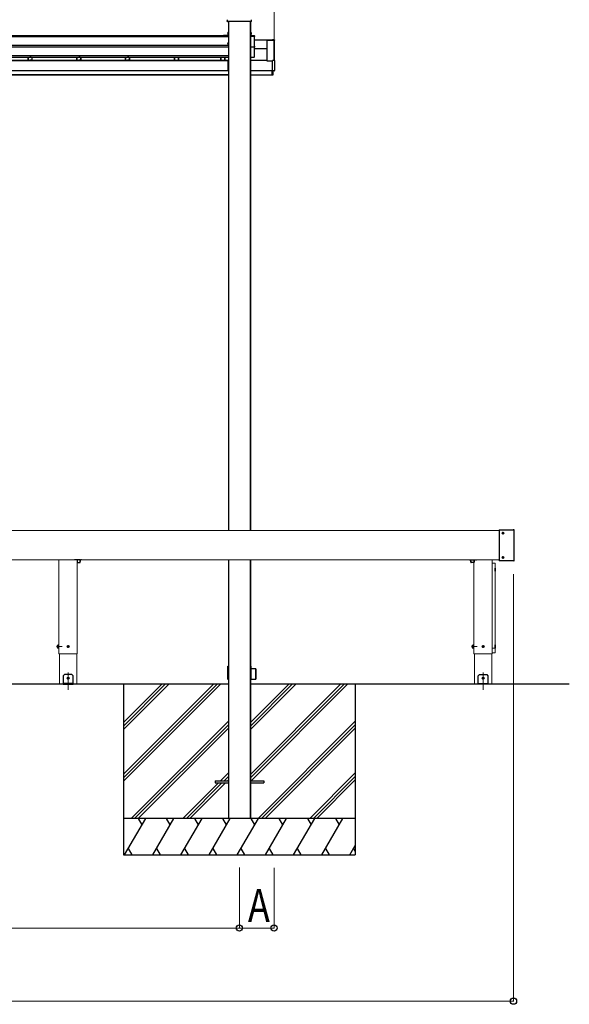
# Model space of a CAD drawing. Units: millimetres. Extents: x 0 to 25230, y 0 to 17820.
# Drawn here: x 6131 to 8384, y 10922 to 14961 of the extents above; entities that cross this region are included whole.
import ezdxf

# ---------------------------------------------------------------- set-up
doc = ezdxf.new("R2010")
doc.units = ezdxf.units.MM
doc.linetypes.add('YCENTER_1', pattern=[13, 10, -1, 1, -1])
for name, color, linetype, lineweight in [('YKK_11', 7, 'Continuous', 30), ('YKK_12', 2, 'Continuous', 13), ('YKK_13', 4, 'Continuous', 30), ('YKK_A1', 4, 'Continuous', 30), ('YKK_D', 6, 'Continuous', 13)]:
    doc.layers.add(name, color=color, linetype=linetype, lineweight=lineweight)
doc.styles.add('text-b', font='extslim2.shx', dxfattribs={"width": 0.8, "bigfont": 'extfont2.shx'})

msp = doc.modelspace()

# ---------------------------------------------------------------- linework, layer by layer
at = {"layer": 'YKK_11'}
for p, q in [((6986.8, 12235), (3750.7, 12235)), ((8383.7, 12235), (7076.2, 12235)), ((6986.3, 11840), (6986.3, 11830)), ((7076.7, 11840), (7076.7, 11830)), ((6986.8, 11685), (6986.3, 11685)), ((7076.2, 11685), (6986.8, 11685)), ((7076.7, 11685), (7076.2, 11685))]:
    msp.add_line(p, q, dxfattribs=at)
at = {"layer": 'YKK_12'}
for p, q in [((8096.9, 12866), (2761.9, 12866)), ((8096.9, 12746), (2761.9, 12746)), ((6291.9, 12746), (6291.9, 12360)), ((6366.9, 12360), (6366.9, 12746)), ((7992.9, 12360), (7992.9, 12746)), ((8067.9, 12746), (8067.9, 12360)), ((6291.9, 12360), (6366.9, 12360)), ((6294.1, 12360), (6294.1, 12235)), ((6364.6, 12235), (6364.6, 12360)), ((8067.9, 12360), (7992.9, 12360)), ((7995.1, 12235), (7995.1, 12360)), ((8065.6, 12360), (8065.6, 12235)), ((6294.1, 12235), (6364.6, 12235)), ((8065.6, 12235), (7995.1, 12235))]:
    msp.add_line(p, q, dxfattribs=at)
at = {"layer": 'YKK_12', "lineweight": 13, "ltscale": 0.5}
for p, q in [((8067.9, 12730.4), (8067.9, 12730.6)), ((8067.9, 12364.7), (8067.9, 12730.3)), ((8068.9, 12731.3), (8078.9, 12731.3)), ((8079.9, 12730.4), (8079.9, 12730.6)), ((8079.9, 12730.3), (8079.9, 12364.7)), ((8067.9, 12364.6), (8067.9, 12364.7)), ((8067.9, 12364.5), (8067.9, 12364.6)), ((8079.9, 12364.7), (8079.9, 12364.6)), ((8079.9, 12364.5), (8079.9, 12364.6))]:
    msp.add_line(p, q, dxfattribs=at)
at = {"layer": 'YKK_12', "linetype": 'YCENTER_1', "ltscale": 0.5}
for p, q in [((6329.4, 12212.8), (6329.4, 12283.6)), ((8030.4, 12212.8), (8030.4, 12283.6))]:
    msp.add_line(p, q, dxfattribs=at)
at = {"layer": 'YKK_12', "lineweight": 13, "ltscale": 0.5}
for points in [[(8068.9, 12731.3), (8068.7, 12731.3), (8068.5, 12731.2), (8068.4, 12731.1), (8068.2, 12731.1), (8068.1, 12730.9), (8068, 12730.8), (8067.9, 12730.7), (8067.9, 12730.5), (8067.9, 12730.3)], [(8079.9, 12730.3), (8079.8, 12730.5), (8079.8, 12730.7), (8079.7, 12730.9), (8079.6, 12731), (8079.4, 12731.1), (8079.2, 12731.2), (8079.1, 12731.3), (8078.9, 12731.3)]]:
    msp.add_spline(points, degree=3, dxfattribs=at)
at = {"layer": 'YKK_13'}
for p, q in [((8096.9, 12867.5), (8096.9, 12742.5)), ((8097.9, 12868.5), (8154, 12868.5)), ((8098.6, 12868.5), (8098.9, 12868.5)), ((8109.8, 12855.4), (8109.8, 12854.7)), ((8111, 12855.4), (8109.8, 12855.4)), ((8111, 12854.7), (8109.8, 12854.7)), ((8112.2, 12857.1), (8111.5, 12857.1)), ((8111.5, 12857.1), (8111.5, 12855.9)), ((8111.5, 12854.2), (8111.5, 12853)), ((8112.2, 12853), (8111.5, 12853)), ((8112.2, 12857.1), (8112.2, 12855.9)), ((8112.2, 12854.2), (8112.2, 12853)), ((8113.9, 12855.4), (8112.7, 12855.4)), ((8113.9, 12854.7), (8112.7, 12854.7)), ((8113.9, 12855.4), (8113.9, 12854.7)), ((8154.7, 12868.5), (8154, 12868.5)), ((8154.7, 12868.5), (8156.6, 12868.5)), ((8156.9, 12868.5), (8156.6, 12868.5)), ((8157.9, 12742.5), (8157.9, 12867.5)), ((6366.5, 12746), (6366.5, 12735.8)), ((6367.5, 12734.8), (6378.2, 12734.8)), ((6379.2, 12735.8), (6379.2, 12746)), ((6379.2, 12738.5), (6379.6, 12738.5)), ((7980.5, 12738.5), (7980.1, 12738.5)), ((7980.5, 12735.8), (7980.5, 12746)), ((7992.2, 12734.8), (7981.5, 12734.8)), ((7993.2, 12746), (7993.2, 12735.8)), ((8154, 12741.5), (8097.9, 12741.5)), ((8098.8, 12741.5), (8098.7, 12741.5)), ((8109.8, 12755.4), (8109.8, 12754.7)), ((8111, 12755.4), (8109.8, 12755.4)), ((8111, 12754.7), (8109.8, 12754.7)), ((8112.2, 12757.1), (8111.5, 12757.1)), ((8111.5, 12757.1), (8111.5, 12755.9)), ((8111.5, 12754.2), (8111.5, 12753)), ((8112.2, 12753), (8111.5, 12753)), ((8112.2, 12757.1), (8112.2, 12755.9)), ((8112.2, 12754.2), (8112.2, 12753)), ((8113.9, 12755.4), (8112.7, 12755.4)), ((8113.9, 12754.7), (8112.7, 12754.7)), ((8113.9, 12755.4), (8113.9, 12754.7)), ((8154.7, 12741.5), (8154, 12741.5)), ((8156.6, 12741.5), (8154.7, 12741.5)), ((8156.9, 12741.5), (8156.6, 12741.5)), ((8080.6, 12711.5), (8079.9, 12711.5)), ((8079.9, 12698.5), (8079.9, 12711.5)), ((8079.9, 12698.5), (8080.6, 12698.5)), ((6285.1, 12395), (6285.5, 12395.8)), ((6285.1, 12395), (6285.1, 12385)), ((6285.1, 12385), (6285.5, 12384.2)), ((6285.5, 12395.8), (6289.1, 12395.8)), ((6285.5, 12392.9), (6289.1, 12392.9)), ((6285.5, 12387.1), (6289.1, 12387.1)), ((6285.5, 12384.2), (6289.1, 12384.2)), ((6289.1, 12395.8), (6289.1, 12384.2)), ((6290.3, 12395.7), (6289.1, 12395.7)), ((6289.1, 12390.2), (6290.3, 12390.2)), ((6289.1, 12389.8), (6290.2, 12389.8)), ((6289.1, 12384.3), (6290.3, 12384.3)), ((6291.9, 12396.3), (6290.3, 12396.3)), ((6290.3, 12396.3), (6290.3, 12383.8)), ((6290.3, 12383.8), (6291.9, 12383.8)), ((6291.9, 12383.8), (6291.9, 12396.3)), ((6328.1, 12390.4), (6327.3, 12390.4)), ((6327.3, 12390.4), (6327.3, 12389.6)), ((6327.3, 12389.6), (6328.1, 12389.6)), ((6329.8, 12392), (6328.9, 12392)), ((6328.9, 12392), (6328.9, 12391.2)), ((6328.9, 12388.8), (6328.9, 12387.9)), ((6328.9, 12387.9), (6329.8, 12387.9)), ((6329.8, 12391.2), (6329.8, 12392)), ((6329.8, 12387.9), (6329.8, 12388.8)), ((6331.4, 12390.4), (6330.6, 12390.4)), ((6330.6, 12389.6), (6331.4, 12389.6)), ((6331.4, 12389.6), (6331.4, 12390.4)), ((7986.1, 12395), (7986.5, 12395.8)), ((7986.1, 12395), (7986.1, 12385)), ((7986.1, 12385), (7986.5, 12384.2)), ((7986.5, 12395.8), (7990.1, 12395.8)), ((7986.5, 12392.9), (7990.1, 12392.9)), ((7986.5, 12387.1), (7990.1, 12387.1)), ((7986.5, 12384.2), (7990.1, 12384.2)), ((7990.1, 12395.8), (7990.1, 12384.2)), ((7991.3, 12395.7), (7990.1, 12395.7)), ((7990.1, 12390.2), (7991.3, 12390.2)), ((7990.1, 12389.8), (7991.2, 12389.8)), ((7990.1, 12384.3), (7991.3, 12384.3)), ((7992.9, 12396.3), (7991.3, 12396.3)), ((7991.3, 12396.3), (7991.3, 12383.8)), ((7991.3, 12383.8), (7992.9, 12383.8)), ((7992.9, 12383.8), (7992.9, 12396.3)), ((8028.3, 12389.6), (8028.3, 12390.4)), ((8028.3, 12390.4), (8029.1, 12390.4)), ((8029.1, 12389.6), (8028.3, 12389.6)), ((8029.9, 12391.2), (8029.9, 12392)), ((8029.9, 12392), (8030.8, 12392)), ((8029.9, 12387.9), (8029.9, 12388.8)), ((8030.8, 12387.9), (8029.9, 12387.9)), ((8030.8, 12392), (8030.8, 12391.2)), ((8030.8, 12388.8), (8030.8, 12387.9)), ((8031.6, 12390.4), (8032.4, 12390.4)), ((8032.4, 12389.6), (8031.6, 12389.6)), ((8032.4, 12390.4), (8032.4, 12389.6)), ((8080.6, 12396.5), (8079.9, 12396.5)), ((8079.9, 12383.5), (8079.9, 12396.5)), ((8079.9, 12383.5), (8080.6, 12383.5)), ((6328.1, 12260.4), (6327.3, 12260.4)), ((6327.3, 12260.4), (6327.3, 12259.6)), ((6327.3, 12259.6), (6328.1, 12259.6)), ((6329.8, 12262.1), (6328.9, 12262.1)), ((6328.9, 12262.1), (6328.9, 12261.2)), ((6328.9, 12258.8), (6328.9, 12258)), ((6328.9, 12258), (6329.8, 12258)), ((6329.8, 12261.2), (6329.8, 12262.1)), ((6329.8, 12258), (6329.8, 12258.8)), ((6331.4, 12260.4), (6330.6, 12260.4)), ((6330.6, 12259.6), (6331.4, 12259.6)), ((6331.4, 12259.6), (6331.4, 12260.4)), ((8028.3, 12259.6), (8028.3, 12260.4)), ((8028.3, 12260.4), (8029.1, 12260.4)), ((8029.1, 12259.6), (8028.3, 12259.6)), ((8029.9, 12261.2), (8029.9, 12262.1)), ((8029.9, 12262.1), (8030.8, 12262.1)), ((8029.9, 12258), (8029.9, 12258.8)), ((8030.8, 12258), (8029.9, 12258)), ((8030.8, 12262.1), (8030.8, 12261.2)), ((8030.8, 12258.8), (8030.8, 12258)), ((8031.6, 12260.4), (8032.4, 12260.4)), ((8032.4, 12259.6), (8031.6, 12259.6)), ((8032.4, 12260.4), (8032.4, 12259.6))]:
    msp.add_line(p, q, dxfattribs=at)
at = {"layer": 'YKK_13', "linetype": 'YCENTER_1'}
for p, q in [((8116, 12855), (8107.7, 12855)), ((8111.9, 12850.9), (8111.9, 12859.2)), ((8116, 12755), (8107.7, 12755)), ((8111.9, 12750.9), (8111.9, 12759.2)), ((6323.6, 12390), (6335.1, 12390)), ((6329.4, 12384.2), (6329.4, 12395.7)), ((8036.1, 12390), (8024.6, 12390)), ((8030.4, 12384.2), (8030.4, 12395.7)), ((6323.6, 12260), (6335.1, 12260)), ((6329.4, 12254.3), (6329.4, 12265.8)), ((8036.1, 12260), (8024.6, 12260)), ((8030.4, 12254.3), (8030.4, 12265.8))]:
    msp.add_line(p, q, dxfattribs=at)
at = {"layer": 'YKK_13', "linetype": 'YCENTER_1', "ltscale": 0.5}
for p, q in [((6384.4, 12745), (6355.8, 12745)), ((7975.3, 12745), (8003.9, 12745))]:
    msp.add_line(p, q, dxfattribs=at)
at = {"layer": 'YKK_13', "lineweight": 13, "ltscale": 0.5}
for p, q in [((8078.9, 12731.6), (8068.9, 12731.6)), ((8068.9, 12382.5), (8078.9, 12382.5)), ((8068.9, 12363.5), (8078.9, 12363.5))]:
    msp.add_line(p, q, dxfattribs=at)
at = {"layer": 'YKK_13', "linetype": 'YCENTER_1', "lineweight": 13, "ltscale": 0.5}
for p, q in [((6281.4, 12390), (6304.8, 12390)), ((7982.4, 12390), (8005.8, 12390))]:
    msp.add_line(p, q, dxfattribs=at)
at = {"layer": 'YKK_13', "ltscale": 0.5}
for p, q in [((6314.4, 12275), (6309.4, 12270)), ((6309.4, 12270), (6309.4, 12235)), ((6344.4, 12275), (6314.4, 12275)), ((6344.4, 12275), (6349.4, 12270)), ((6349.4, 12235), (6349.4, 12270)), ((8015.4, 12275), (8010.4, 12270)), ((8010.4, 12235), (8010.4, 12270)), ((8015.4, 12275), (8045.4, 12275)), ((8045.4, 12275), (8050.4, 12270)), ((8050.4, 12270), (8050.4, 12235)), ((6349.4, 12237.5), (6309.4, 12237.5)), ((6309.4, 12235), (6349.4, 12235)), ((8010.4, 12237.5), (8050.4, 12237.5)), ((8050.4, 12235), (8010.4, 12235))]:
    msp.add_line(p, q, dxfattribs=at)
at = {"layer": 'YKK_13'}
for centre in [(8111.9, 12855), (8111.9, 12755), (6329.4, 12390), (8030.4, 12390), (6329.4, 12260), (8030.4, 12260)]:
    msp.add_circle(centre, 3.75, dxfattribs=at)
for centre, radius, start, end in [((8097.9, 12867.5), 1, 90, 180), ((8111, 12855.9), 0.5, 270, 0), ((8111, 12854.2), 0.5, 0, 90), ((8112.7, 12855.9), 0.5, 180, 270), ((8112.7, 12854.2), 0.5, 90, 180), ((8156.9, 12867.5), 1, 0, 90), ((6367.5, 12735.8), 1, 180, 270), ((6378.2, 12735.8), 1, 270, 0), ((6360.7, 12745), 20, 341.0344, 2.866), ((7999.1, 12745), 20, 177.134, 198.9656), ((7981.5, 12735.8), 1, 180, 270), ((7992.2, 12735.8), 1, 270, 0), ((8097.9, 12742.5), 1, 180, 270), ((8098.8, 12742.5), 1, 270, 275.7271), ((8111, 12755.9), 0.5, 270, 0), ((8111, 12754.2), 0.5, 0, 90), ((8112.7, 12755.9), 0.5, 180, 270), ((8112.7, 12754.2), 0.5, 90, 180), ((8156.9, 12742.5), 1, 270, 0), ((8061.7, 12705), 20, 341.0344, 18.9656), ((6287.6, 12394.3), 2.56, 145.6171, 214.3829), ((6294.6, 12390), 9.55, 162.4128, 197.5872), ((6287.6, 12385.7), 2.56, 145.6171, 214.3829), ((6328.1, 12391.2), 0.82, 270, 0), ((6328.1, 12388.8), 0.82, 0, 90), ((6330.6, 12391.2), 0.82, 180, 270), ((6330.6, 12388.8), 0.82, 90, 180), ((7988.6, 12394.3), 2.56, 145.6171, 214.3829), ((7995.6, 12390), 9.55, 162.4128, 197.5872), ((7988.6, 12385.7), 2.56, 145.6171, 214.3829), ((8029.1, 12391.2), 0.82, 270, 0), ((8029.1, 12388.8), 0.82, 0, 90), ((8031.6, 12391.2), 0.82, 180, 270), ((8031.6, 12388.8), 0.82, 90, 180), ((8061.7, 12390), 20, 341.0344, 18.9656), ((6328.1, 12261.2), 0.82, 270, 0), ((6328.1, 12258.8), 0.82, 0, 90), ((6330.6, 12261.2), 0.82, 180, 270), ((6330.6, 12258.8), 0.82, 90, 180), ((8029.1, 12261.2), 0.82, 270, 0), ((8029.1, 12258.8), 0.82, 0, 90), ((8031.6, 12261.2), 0.82, 180, 270), ((8031.6, 12258.8), 0.82, 90, 180)]:
    msp.add_arc(centre, radius, start, end, dxfattribs=at)
at = {"layer": 'YKK_13', "lineweight": 13, "ltscale": 0.5}
for centre, start, end in [((8068.9, 12730.6), 90, 180), ((8078.9, 12730.6), 0, 90), ((8068.9, 12364.5), 180, 270), ((8078.9, 12364.5), 270, 0)]:
    msp.add_arc(centre, 1, start, end, dxfattribs=at)
for points in [[(8068.9, 12382.5), (8068.7, 12382.5), (8068.5, 12382.4), (8068.3, 12382.3), (8068.2, 12382.2), (8068, 12382.1), (8067.9, 12381.9), (8067.9, 12381.8), (8067.9, 12381.6)], [(8079.9, 12381.6), (8079.8, 12381.8), (8079.8, 12381.9), (8079.7, 12382.1), (8079.6, 12382.2), (8079.4, 12382.3), (8079.2, 12382.4), (8079.1, 12382.5), (8078.9, 12382.5)]]:
    msp.add_spline(points, degree=3, dxfattribs=at)
at = {"layer": 'YKK_A1'}
for p, q in [((6981.6, 14953.7), (6982.1, 14961.1)), ((6982.7, 14953.2), (6982.1, 14953.2)), ((7080.2, 14953.2), (6982.7, 14953.2)), ((6986.3, 14953.2), (6986.3, 12866)), ((7076.2, 14953.2), (7076.2, 12866)), ((7076.7, 14953.2), (7076.7, 12866)), ((7080.9, 14953.2), (7080.2, 14953.2)), ((7081.4, 14953.7), (7080.9, 14961.1)), ((6983.6, 14908.4), (6983.6, 14901)), ((6984, 14905.7), (6984, 14906.9)), ((6984, 14905.7), (6984, 14896.1)), ((6985, 14908.9), (6984.1, 14908.9)), ((7078.9, 14908.9), (7076.7, 14908.9)), ((7079.4, 14908.4), (7079.4, 14901)), ((6986.3, 14891.2), (3750.7, 14891.2)), ((6966.5, 14895.3), (3770.5, 14895.3)), ((6966.5, 14895.3), (3770.5, 14895.3)), ((6966.5, 14895.3), (6966.5, 14895.6)), ((6983.5, 14895.6), (6966.5, 14895.6)), ((6984, 14901), (6983.6, 14901)), ((6984, 14862.7), (6984, 14864)), ((7076.7, 14901.4), (7076.9, 14901.4)), ((7077.4, 14901), (7076.9, 14901.4)), ((7077, 14896.9), (7091.5, 14896.9)), ((7077, 14893.2), (7091.5, 14893.2)), ((7079.4, 14901), (7077.4, 14901)), ((7093, 14895.4), (7093, 14891.7)), ((7093, 14852.4), (7093, 14891.7)), ((7168, 14877.5), (7093, 14877.5)), ((7168, 14877.5), (7093, 14877.5)), ((7143.5, 14876.7), (7143.5, 14792.9)), ((7144, 14877.2), (7173, 14877.2)), ((7144, 14877.2), (7144, 14792.9)), ((7174.5, 14878.6), (7167, 14879.1)), ((7167, 14878.8), (7167, 14879.1)), ((7174.5, 14878.6), (7167, 14879.1)), ((7167, 14878.4), (7167, 14878.8)), ((7167, 14877.7), (7167, 14878.4)), ((7167, 14877.5), (7167, 14877.7)), ((7168, 14877.5), (7168, 14877.3)), ((7168, 14877.5), (7168, 14877.5)), ((7168, 14877.3), (7168, 14877.2)), ((7173, 14877.2), (7173, 14794.5)), ((7173.5, 14876.7), (7173.5, 14794.5)), ((7174.5, 14878.6), (7174.5, 14878.6)), ((7175, 14878.1), (7175, 14877.7)), ((7175, 14836.7), (7175, 14877.7)), ((6986.3, 14848.2), (3750.7, 14848.2)), ((6984, 14855.7), (3753, 14855.7)), ((6984, 14862.7), (6984, 14855.7)), ((7077, 14850.2), (7091.5, 14850.2)), ((7093, 14852.4), (7093, 14848.7)), ((7093, 14808.2), (7093, 14848.7)), ((7143.5, 14842), (7093, 14842)), ((7174.5, 14836.2), (7173.5, 14836.1)), ((6986.3, 14812.8), (3750.7, 14812.8)), ((3750.7, 14808), (6986.3, 14808)), ((6985.5, 14793.5), (3751.5, 14793.5)), ((6985.5, 14793.5), (3751.5, 14793.5)), ((6985.5, 14792.2), (3751.5, 14792.2)), ((6165.2, 14793.5), (6165.2, 14808)), ((6165.5, 14793.5), (6165.5, 14808)), ((6166.5, 14794), (6166.5, 14808)), ((6181.5, 14794), (6166.5, 14794)), ((6172.6, 14795.2), (6172.8, 14795.1)), ((6172.8, 14795.2), (6172.6, 14795.2)), ((6172.9, 14810.3), (6172.8, 14810.4)), ((6172.8, 14810.4), (6173.1, 14810.4)), ((6173.3, 14795.3), (6172.8, 14795.2)), ((6172.8, 14795.1), (6173.3, 14795.1)), ((6173.4, 14810.3), (6172.9, 14810.3)), ((6173.1, 14810.4), (6173.7, 14810.5)), ((6174.1, 14795.3), (6173.3, 14795.3)), ((6173.3, 14795.1), (6174.1, 14795)), ((6174.1, 14810.2), (6173.4, 14810.3)), ((6173.7, 14810.5), (6174.6, 14810.5)), ((6175.1, 14810.2), (6174.1, 14810.2)), ((6175.1, 14795.3), (6174.1, 14795.3)), ((6174.1, 14795), (6175.1, 14795)), ((6174.6, 14810.5), (6175.6, 14810.5)), ((6176.1, 14810.2), (6175.1, 14810.2)), ((6176.1, 14795.3), (6175.1, 14795.3)), ((6175.1, 14795), (6176.1, 14795)), ((6175.6, 14810.5), (6176.6, 14810.5)), ((6177, 14810.2), (6176.1, 14810.2)), ((6177.1, 14795.3), (6176.1, 14795.3)), ((6176.1, 14795), (6177.1, 14795)), ((6176.6, 14810.5), (6177.4, 14810.5)), ((6177.8, 14810.3), (6177, 14810.2)), ((6177.9, 14795.3), (6177.1, 14795.3)), ((6177.1, 14795), (6177.9, 14795.1)), ((6177.4, 14810.5), (6178, 14810.4)), ((6178.2, 14810.3), (6177.8, 14810.3)), ((6178.4, 14795.2), (6177.9, 14795.3)), ((6177.9, 14795.1), (6178.4, 14795.1)), ((6178, 14810.4), (6178.3, 14810.4)), ((6178.3, 14810.4), (6178.2, 14810.3)), ((6178.4, 14795.1), (6178.6, 14795.2)), ((6178.6, 14795.2), (6178.4, 14795.2)), ((6181.5, 14794), (6181.5, 14808)), ((6182.5, 14793.5), (6182.5, 14808)), ((6365.2, 14793.5), (6365.2, 14808)), ((6365.5, 14793.5), (6365.5, 14808)), ((6366.5, 14794), (6366.5, 14808)), ((6381.5, 14794), (6366.5, 14794)), ((6372.6, 14795.2), (6372.8, 14795.1)), ((6372.8, 14795.2), (6372.6, 14795.2)), ((6372.9, 14810.3), (6372.8, 14810.4)), ((6372.8, 14810.4), (6373.1, 14810.4)), ((6373.3, 14795.3), (6372.8, 14795.2)), ((6372.8, 14795.1), (6373.3, 14795.1)), ((6373.4, 14810.3), (6372.9, 14810.3)), ((6373.1, 14810.4), (6373.7, 14810.5)), ((6374.1, 14795.3), (6373.3, 14795.3)), ((6373.3, 14795.1), (6374.1, 14795)), ((6374.1, 14810.2), (6373.4, 14810.3)), ((6373.7, 14810.5), (6374.6, 14810.5)), ((6375.1, 14810.2), (6374.1, 14810.2)), ((6375.1, 14795.3), (6374.1, 14795.3)), ((6374.1, 14795), (6375.1, 14795)), ((6374.6, 14810.5), (6375.6, 14810.5)), ((6376.1, 14810.2), (6375.1, 14810.2)), ((6376.1, 14795.3), (6375.1, 14795.3)), ((6375.1, 14795), (6376.1, 14795)), ((6375.6, 14810.5), (6376.6, 14810.5)), ((6377, 14810.2), (6376.1, 14810.2)), ((6377.1, 14795.3), (6376.1, 14795.3)), ((6376.1, 14795), (6377.1, 14795)), ((6376.6, 14810.5), (6377.4, 14810.5)), ((6377.8, 14810.3), (6377, 14810.2)), ((6377.9, 14795.3), (6377.1, 14795.3)), ((6377.1, 14795), (6377.9, 14795.1)), ((6377.4, 14810.5), (6378, 14810.4)), ((6378.2, 14810.3), (6377.8, 14810.3)), ((6378.4, 14795.2), (6377.9, 14795.3)), ((6377.9, 14795.1), (6378.4, 14795.1)), ((6378, 14810.4), (6378.3, 14810.4)), ((6378.3, 14810.4), (6378.2, 14810.3)), ((6378.4, 14795.1), (6378.6, 14795.2)), ((6378.6, 14795.2), (6378.4, 14795.2)), ((6381.5, 14794), (6381.5, 14808)), ((6382.5, 14793.5), (6382.5, 14808)), ((6565.2, 14793.5), (6565.2, 14808)), ((6565.5, 14793.5), (6565.5, 14808)), ((6566.5, 14794), (6566.5, 14808)), ((6581.5, 14794), (6566.5, 14794)), ((6572.6, 14795.2), (6572.8, 14795.1)), ((6572.8, 14795.2), (6572.6, 14795.2)), ((6572.9, 14810.3), (6572.8, 14810.4)), ((6572.8, 14810.4), (6573.1, 14810.4)), ((6573.3, 14795.3), (6572.8, 14795.2)), ((6572.8, 14795.1), (6573.3, 14795.1)), ((6573.4, 14810.3), (6572.9, 14810.3)), ((6573.1, 14810.4), (6573.7, 14810.5)), ((6574.1, 14795.3), (6573.3, 14795.3)), ((6573.3, 14795.1), (6574.1, 14795)), ((6574.1, 14810.2), (6573.4, 14810.3)), ((6573.7, 14810.5), (6574.6, 14810.5)), ((6575.1, 14810.2), (6574.1, 14810.2)), ((6575.1, 14795.3), (6574.1, 14795.3)), ((6574.1, 14795), (6575.1, 14795)), ((6574.6, 14810.5), (6575.6, 14810.5)), ((6576.1, 14810.2), (6575.1, 14810.2)), ((6576.1, 14795.3), (6575.1, 14795.3)), ((6575.1, 14795), (6576.1, 14795)), ((6575.6, 14810.5), (6576.6, 14810.5)), ((6577, 14810.2), (6576.1, 14810.2)), ((6577.1, 14795.3), (6576.1, 14795.3)), ((6576.1, 14795), (6577.1, 14795)), ((6576.6, 14810.5), (6577.4, 14810.5)), ((6577.8, 14810.3), (6577, 14810.2)), ((6577.9, 14795.3), (6577.1, 14795.3)), ((6577.1, 14795), (6577.9, 14795.1)), ((6577.4, 14810.5), (6578, 14810.4)), ((6578.2, 14810.3), (6577.8, 14810.3)), ((6578.4, 14795.2), (6577.9, 14795.3)), ((6577.9, 14795.1), (6578.4, 14795.1)), ((6578, 14810.4), (6578.3, 14810.4)), ((6578.3, 14810.4), (6578.2, 14810.3)), ((6578.4, 14795.1), (6578.6, 14795.2)), ((6578.6, 14795.2), (6578.4, 14795.2)), ((6581.5, 14794), (6581.5, 14808)), ((6582.5, 14793.5), (6582.5, 14808)), ((6765.2, 14793.5), (6765.2, 14808)), ((6765.5, 14793.5), (6765.5, 14808)), ((6766.5, 14794), (6766.5, 14808)), ((6781.5, 14794), (6766.5, 14794)), ((6781.5, 14794), (6781.5, 14808)), ((6782.5, 14793.5), (6782.5, 14808)), ((6954.5, 14808), (6954.5, 14793.5)), ((6955.5, 14808), (6955.5, 14793.5)), ((6970.5, 14808), (6970.5, 14793.5)), ((6971.5, 14808), (6971.5, 14793.5)), ((6971.8, 14808), (6971.8, 14793.5)), ((6985.5, 14792.9), (6985.5, 14793.5)), ((6985.5, 14793.5), (6985.5, 14793.5)), ((6985.5, 14792.7), (6985.5, 14792.9)), ((6985.5, 14792.9), (6985.5, 14792.9)), ((6985.5, 14792.2), (6985.5, 14792.7)), ((6985.5, 14753.2), (6985.5, 14792.2)), ((6986.3, 14791), (6985.5, 14791)), ((6986.3, 14791), (6985.5, 14791)), ((7077.5, 14791), (7076.7, 14791)), ((7077.5, 14791), (7076.7, 14791)), ((7077.5, 14790.6), (7076.7, 14790.6)), ((7077.5, 14790.5), (7076.7, 14790.5)), ((7077.5, 14790.5), (7076.7, 14790.5)), ((7077.5, 14790.1), (7076.7, 14790.1)), ((7077.5, 14789.6), (7076.7, 14789.6)), ((7077, 14806.7), (7091.5, 14806.7)), ((7143.5, 14793.5), (7077.5, 14793.5)), ((7077.5, 14792.9), (7077.5, 14793.5)), ((7077.5, 14793.5), (7077.5, 14793.5)), ((7143.5, 14793.5), (7077.5, 14793.5)), ((7077.5, 14792.7), (7077.5, 14792.9)), ((7077.5, 14792.9), (7077.5, 14792.9)), ((7077.5, 14792.2), (7077.5, 14792.7)), ((7077.5, 14753.2), (7077.5, 14792.2)), ((7144, 14792.9), (7167, 14792.9)), ((7168.2, 14794.3), (7167, 14794.3)), ((7167, 14793.6), (7167, 14794.3)), ((7167, 14794.3), (7167, 14794.3)), ((7167, 14793.1), (7167, 14793.6)), ((7167, 14752.1), (7167, 14793.1)), ((7168.2, 14794.3), (7168.2, 14794.3)), ((7168.4, 14794.3), (7168.2, 14794.3)), ((7168.2, 14794.3), (7168.2, 14794.3)), ((7168.5, 14794.3), (7168.4, 14794.3)), ((7168.8, 14794.5), (7174.5, 14794.5)), ((7175, 14794), (7175, 14752.1)), ((3751.5, 14752.7), (6985.5, 14752.7)), ((6985.5, 14752.7), (6985.5, 14753.2)), ((7077.5, 14752.7), (7077.5, 14753.2)), ((7077.5, 14752.7), (7167, 14752.7)), ((7165, 14752.7), (7165, 14735.5)), ((7165.5, 14752.7), (7165.5, 14733.5)), ((7167, 14751.6), (7167, 14752.1)), ((7167, 14751.6), (7168.2, 14751.6)), ((7167, 14751.6), (7167, 14751.6)), ((7168, 14751.6), (7168, 14733.5)), ((7174.5, 14751.6), (7168.8, 14751.6)), ((6986.3, 14735.5), (3750.7, 14735.5)), ((3750.7, 14735), (6986.3, 14735)), ((7076.7, 14735), (7165, 14735)), ((7165, 14735.5), (7165, 14735)), ((7168, 14733.5), (7165.5, 14733.5)), ((6986.3, 12746), (6986.3, 11685)), ((7076.2, 12746), (7076.2, 11685)), ((7076.7, 12746), (7076.7, 11685)), ((6984, 12277.3), (6984.3, 12309.2)), ((6984.6, 12309.5), (6985.3, 12309.5)), ((6985.3, 12309.5), (6986.3, 12309.5)), ((7076.7, 12309.5), (7077.2, 12309.5)), ((7077.2, 12309.2), (7076.7, 12309.2)), ((7077.2, 12309.5), (7077.9, 12309.5)), ((7077.2, 12309.5), (7077.2, 12309.2)), ((7077.4, 12290.8), (7077.2, 12309.2)), ((7077.4, 12290.8), (7078.4, 12290.8)), ((7078.2, 12309.2), (7078.4, 12291.9)), ((7098.2, 12298.3), (7078.3, 12298.6)), ((7078.4, 12290.8), (7078.6, 12290.8)), ((7078.6, 12290.8), (7078.5, 12277.3)), ((7098.2, 12277.3), (7098.2, 12298.3)), ((7098.5, 12298), (7098.5, 12256.5)), ((6984.2, 12255.3), (6984, 12277.3)), ((6985.2, 12255), (6984.5, 12255)), ((6986.3, 12255), (6985.2, 12255)), ((7078.5, 12277.3), (7076.7, 12277.3)), ((7076.7, 12255.3), (7077.3, 12255.3)), ((7077.3, 12255), (7076.7, 12255)), ((7077.3, 12255.3), (7077.4, 12263.7)), ((7077.3, 12255), (7077.3, 12255.3)), ((7078, 12255), (7077.3, 12255)), ((7077.4, 12263.7), (7078.4, 12263.7)), ((7078.4, 12262.6), (7078.3, 12255.3)), ((7078.3, 12255.9), (7098.2, 12256.2)), ((7078.4, 12263.7), (7078.6, 12263.7)), ((7078.5, 12277.3), (7078.6, 12263.7)), ((7098.2, 12256.2), (7098.2, 12277.3)), ((6556.6, 12235), (6556.6, 11535)), ((6556.6, 11865.8), (6925.8, 12235)), ((6556.6, 11851.7), (6939.9, 12235)), ((6556.6, 11837.5), (6954.1, 12235)), ((6556.6, 12049.7), (6742, 12235)), ((6556.6, 12063.8), (6727.8, 12235)), ((6556.6, 12078), (6713.7, 12235)), ((7076.8, 11865.5), (7446.3, 12235)), ((7076.8, 11851.4), (7460.4, 12235)), ((7076.8, 12049.4), (7262.5, 12235)), ((7076.8, 12063.5), (7248.3, 12235)), ((7076.8, 12077.7), (7234.2, 12235)), ((7079.1, 11839.5), (7474.6, 12235)), ((7506.6, 12235), (7506.6, 11535)), ((6587.9, 11685), (6986.4, 12083.5)), ((7108.4, 11685), (7506.6, 12083.2)), ((6602.1, 11685), (6986.4, 12069.3)), ((6616.2, 11685), (6986.4, 12055.2)), ((7122.6, 11685), (7506.6, 12069)), ((7136.7, 11685), (7506.6, 12054.9)), ((6954.6, 11839.5), (6986.4, 11871.4)), ((6968.7, 11839.5), (6986.4, 11857.2)), ((6982.9, 11839.5), (6986.4, 11843.1)), ((7320.6, 11685), (7506.6, 11871.1)), ((7334.7, 11685), (7506.6, 11856.9)), ((7348.9, 11685), (7506.6, 11842.8)), ((6800.1, 11685), (6945.6, 11830.5)), ((6814.2, 11685), (6959.7, 11830.5)), ((6828.4, 11685), (6973.9, 11830.5)), ((7506.6, 11685), (6556.6, 11685)), ((6560.9, 11535), (6647.5, 11685)), ((6632.5, 11659), (6617.5, 11685)), ((6676.4, 11535), (6763, 11685)), ((6748, 11659), (6733, 11685)), ((6791.8, 11535), (6878.4, 11685)), ((6863.4, 11659), (6848.4, 11685)), ((6907.3, 11535), (6993.9, 11685)), ((6978.9, 11659), (6963.9, 11685)), ((7022.8, 11535), (7109.4, 11685)), ((7094.4, 11659), (7079.4, 11685)), ((7138.3, 11535), (7224.9, 11685)), ((7209.9, 11659), (7194.9, 11685)), ((7253.7, 11535), (7340.3, 11685)), ((7310.3, 11685), (7325.3, 11659)), ((7369.2, 11535), (7455.8, 11685)), ((7425.8, 11685), (7440.8, 11659)), ((6575.9, 11561), (6590.9, 11535)), ((6691.4, 11561), (6706.4, 11535)), ((6806.8, 11561), (6821.8, 11535)), ((6922.3, 11561), (6937.3, 11535)), ((7037.8, 11561), (7052.8, 11535)), ((7153.3, 11561), (7168.3, 11535)), ((7268.7, 11561), (7283.7, 11535)), ((7384.2, 11561), (7399.2, 11535)), ((7484.7, 11535), (7506.6, 11573)), ((7499.7, 11561), (7506.6, 11548.9)), ((6556.6, 11535), (7506.6, 11535))]:
    msp.add_line(p, q, dxfattribs=at)
at = {"layer": 'YKK_A1', "ltscale": 20}
for p, q in [((6931.7, 11839.5), (6931.7, 11830.5)), ((6931.7, 11839.5), (6986.7, 11839.5)), ((7076.7, 11839.5), (7131.7, 11839.5)), ((7131.7, 11839.5), (7131.7, 11830.5)), ((6931.7, 11830.5), (6986.7, 11830.5)), ((7076.7, 11830.5), (7131.7, 11830.5))]:
    msp.add_line(p, q, dxfattribs=at)
at = {"layer": 'YKK_A1'}
for centre, radius, start, end in [((6986.5, 14906.9), 2.5, 94.5474, 179.9628), ((6983.5, 14896.1), 0.5, 269.9607, 359.9607), ((6986.5, 14864), 2.5, 94.5474, 179.9628), ((7077, 14889.2), 7.68, 89.8807, 92.1182), ((7077, 14900.8), 7.68, 267.8818, 270.1193), ((7091.5, 14895.4), 1.5, 0.0393, 90.0393), ((7091.5, 14891.7), 1.5, 0.0393, 90.0393), ((7144, 14876.7), 0.5, 89.9607, 179.9607), ((7173, 14876.7), 0.5, 0.0393, 90.0393), ((7174.5, 14878.1), 0.5, 0, 86.3221), ((7174.5, 14878.1), 0.5, 0.0361, 86.5423), ((7077, 14857.9), 7.68, 267.8818, 270.1193), ((7091.5, 14848.7), 1.5, 0.0393, 90.0393), ((7174.5, 14836.7), 0.5, 273.4577, 359.9639), ((6166.5, 14793), 1, 89.983, 148.5541), ((6181.5, 14793), 1, 31.4459, 90.017), ((6366.5, 14793), 1, 89.983, 148.5541), ((6381.5, 14793), 1, 31.4459, 90.017), ((6566.5, 14793), 1, 89.983, 148.5541), ((6581.5, 14793), 1, 31.4459, 90.017), ((6766.5, 14793), 1, 89.983, 148.5541), ((6781.5, 14793), 1, 31.4459, 90.017), ((7077, 14814.4), 7.68, 267.8818, 270.1193), ((7091.5, 14808.2), 1.5, 269.9607, 359.9607), ((7144, 14792.4), 0.501, 89.9983, 113.4832), ((6984.6, 12309.2), 0.3, 90, 179.5), ((7077.3, 12291.8), 1.04, 272.3494, 4.7646), ((7077.9, 12309.2), 0.3, 0.5, 90), ((7098.2, 12298), 0.3, 0, 89), ((6984.5, 12255.3), 0.3, 180.5, 270), ((7077.3, 12262.7), 1.05, 356.2295, 86.6565), ((7078, 12255.3), 0.3, 270, 359.5), ((7098.2, 12256.5), 0.3, 271, 0)]:
    msp.add_arc(centre, radius, start, end, dxfattribs=at)
for centre, major_axis, ratio, start_param, end_param in [((6981.6, 14953.7), (0.031, 0.5), 0.003189, 1.457545, 1.509988), ((6982.1, 14953.7), (0.502, 0), 0.996804, 3.08059, 4.712389), ((7080.9, 14953.7), (0.502, 0), 0.996804, 4.712389, 6.344188), ((7081.4, 14953.7), (-0.031, 0.5), 0.003189, 4.773197, 4.825641), ((6984.1, 14908.4), (0.411, -0.287), 0.996037, 2.181762, 3.748831), ((7078.9, 14908.4), (0.411, 0.287), 0.996037, 5.675947, 7.243016), ((7168.8, 14794.2), (0, 0.3), 0.999505, 0, 1.203121), ((7174.5, 14794), (0.411, 0.287), 0.996037, 5.675947, 7.243016), ((7168.2, 14751.6), (0.6, 0), 0.008743, 0.550438, 1.570796), ((7168.8, 14751.9), (0, 0.3), 0.999505, 2.841709, 3.141593), ((7174.5, 14752.1), (0.411, -0.287), 0.996037, 5.323354, 6.890424), ((7077.2, 12309.2), (1, 0), 0.002618, 0.000016, 1.570736), ((7077.3, 12255.3), (1, 0), 0.002618, 4.712449, 6.283169)]:
    msp.add_ellipse(centre, major_axis=major_axis, ratio=ratio, start_param=start_param, end_param=end_param, dxfattribs=at)
at = {"layer": 'YKK_D'}
for p, q in [((7173.5, 14877.6), (7173.5, 15635.8)), ((8154.9, 12686), (8154.9, 10934)), ((7031.5, 11484), (7031.5, 11234)), ((7031.5, 11483), (7031.5, 11234)), ((7173.5, 11482), (7173.5, 11234)), ((3705.5, 11235), (7031.5, 11235)), ((7031.5, 11235), (7173.5, 11235)), ((2703.9, 10935), (8154.9, 10935))]:
    msp.add_line(p, q, dxfattribs=at)
at = {"layer": 'YKK_D', "linetype": 'ByBlock', "lineweight": -2}
for centre in [(7031.5, 11235), (7031.5, 11235), (7173.5, 11235), (8154.9, 10935)]:
    msp.add_circle(centre, 12.8, dxfattribs=at)

# ---------------------------------------------------------------- texts
at = {"layer": 'YKK_D', "style": 'text-b', "width": 0.8}
msp.add_text('A', height=135, dxfattribs=at).set_placement((7066.5, 11260))

doc.saveas('drawing.dxf')
